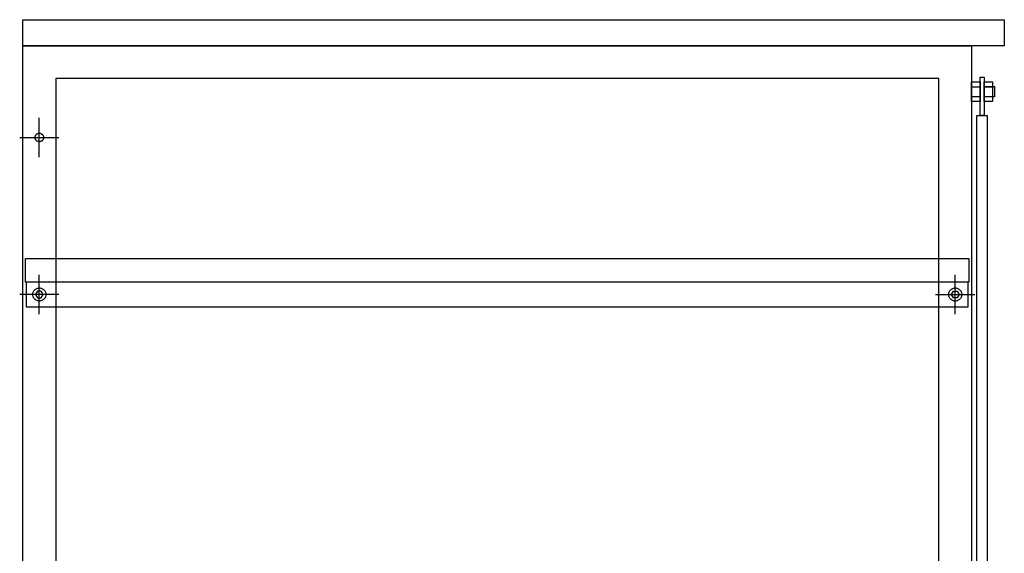
# Model space of a CAD drawing. Extents: x 101870 to 118605, y 11490 to 23201.
# Drawn here: x 108522 to 109274, y 18607 to 19015 of the extents above; entities that cross this region are included whole.
import ezdxf

# ---------------------------------------------------------------- set-up
doc = ezdxf.new("R2010")
doc.units = 0
doc.header["$LTSCALE"] = 20
doc.linetypes.add('______-26', pattern=[6.433334, 4.020834, -0.804167, 0.804167, -0.804167])
doc.layers.get('0').update_dxf_attribs({"linetype": 'CONTINUOUS'})
for name, color, linetype in [('__', 7, 'CONTINUOUS'), ('__-1', 7, 'CONTINUOUS'), ('__-2', 7, 'CONTINUOUS')]:
    doc.layers.add(name, color=color, linetype=linetype)

# ---------------------------------------------------------------- blocks, each defined once
blk = doc.blocks.new('____-28')
at = {"layer": '__-1', "color": 7, "linetype": '______-26'}
for p, q in [((108536.79, 18910), (108536.79, 18940)), ((108521.79, 18925), (108551.79, 18925))]:
    blk.add_line(p, q, dxfattribs=at)
at = {"layer": '__-1', "color": 7, "linetype": 'CONTINUOUS', "flags": 128}
blk.add_lwpolyline([(108540.04, 18925), (108540.02, 18924.68), (108539.97, 18924.37), (108539.9, 18924.06), (108539.79, 18923.76), (108539.65, 18923.47), (108539.49, 18923.19), (108539.3, 18922.94), (108539.08, 18922.7), (108538.85, 18922.49), (108538.59, 18922.3), (108538.32, 18922.13), (108538.03, 18922), (108537.73, 18921.89), (108537.42, 18921.81), (108537.11, 18921.77), (108536.79, 18921.75), (108536.47, 18921.77), (108536.15, 18921.81), (108535.84, 18921.89), (108535.54, 18922), (108535.25, 18922.13), (108534.98, 18922.3), (108534.72, 18922.49), (108534.49, 18922.7), (108534.27, 18922.94), (108534.08, 18923.19), (108533.92, 18923.47), (108533.78, 18923.76), (108533.68, 18924.06), (108533.6, 18924.37), (108533.55, 18924.68), (108533.54, 18925), (108533.55, 18925.32), (108533.6, 18925.63), (108533.68, 18925.94), (108533.78, 18926.24), (108533.92, 18926.53), (108534.08, 18926.81), (108534.27, 18927.06), (108534.49, 18927.3), (108534.72, 18927.51), (108534.98, 18927.7), (108535.25, 18927.87), (108535.54, 18928), (108535.84, 18928.11), (108536.15, 18928.19), (108536.47, 18928.23), (108536.79, 18928.25), (108537.11, 18928.23), (108537.42, 18928.19), (108537.73, 18928.11), (108538.03, 18928), (108538.32, 18927.87), (108538.59, 18927.7), (108538.85, 18927.51), (108539.08, 18927.3), (108539.3, 18927.06), (108539.49, 18926.81), (108539.65, 18926.53), (108539.79, 18926.24), (108539.9, 18925.94), (108539.97, 18925.63), (108540.02, 18925.32)], close=True, dxfattribs=at)
blk = doc.blocks.new('____-33')
at = {"layer": '__'}
for p, q in [((109258.79, 18963.75), (109265.29, 18963.75)), ((109258.79, 18956.25), (109265.29, 18956.25))]:
    blk.add_line(p, q, dxfattribs=at)
at = {"layer": '__', "flags": 128}
blk.add_lwpolyline([(109258.79, 18967.5), (109265.29, 18967.5), (109265.29, 18952.5), (109258.79, 18952.5)], close=True, dxfattribs=at)
blk = doc.blocks.new('____-34')
at = {"layer": '__'}
for p, q in [((109249.29, 18963.75), (109255.79, 18963.75)), ((109249.29, 18956.25), (109255.79, 18956.25))]:
    blk.add_line(p, q, dxfattribs=at)
at = {"layer": '__', "flags": 128}
blk.add_lwpolyline([(109249.29, 18967.5), (109255.79, 18967.5), (109255.79, 18952.5), (109249.29, 18952.5)], close=True, dxfattribs=at)
blk = doc.blocks.new('____-59')
for p, q in [((108535.34, 18807.5), (108533.9, 18805)), ((108533.9, 18805), (108535.34, 18802.5)), ((108538.23, 18807.5), (108535.34, 18807.5)), ((108539.67, 18805), (108538.23, 18807.5)), ((108538.23, 18802.5), (108539.67, 18805)), ((108535.34, 18802.5), (108538.23, 18802.5))]:
    blk.add_line(p, q)
blk = doc.blocks.new('____-60')
at = {"flags": 128}
blk.add_lwpolyline([(108541.79, 18805), (108541.76, 18804.51), (108541.69, 18804.02), (108541.57, 18803.55), (108541.41, 18803.09), (108541.2, 18802.64), (108540.94, 18802.22), (108540.65, 18801.83), (108540.32, 18801.46), (108539.96, 18801.13), (108539.56, 18800.84), (108539.14, 18800.59), (108538.7, 18800.38), (108538.24, 18800.22), (108537.76, 18800.1), (108537.28, 18800.02), (108536.79, 18800), (108536.3, 18800.02), (108535.81, 18800.1), (108535.34, 18800.22), (108534.87, 18800.38), (108534.43, 18800.59), (108534.01, 18800.84), (108533.61, 18801.13), (108533.25, 18801.46), (108532.92, 18801.83), (108532.63, 18802.22), (108532.38, 18802.64), (108532.17, 18803.09), (108532, 18803.55), (108531.88, 18804.02), (108531.81, 18804.51), (108531.79, 18805), (108531.81, 18805.49), (108531.88, 18805.98), (108532, 18806.45), (108532.17, 18806.91), (108532.38, 18807.36), (108532.63, 18807.78), (108532.92, 18808.17), (108533.25, 18808.54), (108533.61, 18808.87), (108534.01, 18809.16), (108534.43, 18809.41), (108534.87, 18809.62), (108535.34, 18809.78), (108535.81, 18809.9), (108536.3, 18809.98), (108536.79, 18810), (108537.28, 18809.98), (108537.76, 18809.9), (108538.24, 18809.78), (108538.7, 18809.62), (108539.14, 18809.41), (108539.56, 18809.16), (108539.96, 18808.87), (108540.32, 18808.54), (108540.65, 18808.17), (108540.94, 18807.78), (108541.2, 18807.36), (108541.41, 18806.91), (108541.57, 18806.45), (108541.69, 18805.98), (108541.76, 18805.49)], close=True, dxfattribs=at)
at = {"layer": '__-1', "color": 7, "linetype": '______-26'}
for p, q in [((108536.79, 18790), (108536.79, 18820)), ((108551.79, 18805), (108521.79, 18805))]:
    blk.add_line(p, q, dxfattribs=at)
at = {"layer": '__-1', "color": 7}
blk.add_blockref('____-59', (0, 0), dxfattribs=at)
blk = doc.blocks.new('____-61')
for p, q in [((109233.9, 18805), (109235.34, 18807.5)), ((109235.34, 18802.5), (109233.9, 18805)), ((109235.34, 18807.5), (109238.23, 18807.5)), ((109238.23, 18807.5), (109239.67, 18805)), ((109239.67, 18805), (109238.23, 18802.5)), ((109238.23, 18802.5), (109235.34, 18802.5))]:
    blk.add_line(p, q)
blk = doc.blocks.new('____-62')
at = {"flags": 128}
blk.add_lwpolyline([(109231.79, 18805), (109231.81, 18805.49), (109231.88, 18805.98), (109232, 18806.45), (109232.17, 18806.91), (109232.38, 18807.36), (109232.63, 18807.78), (109232.92, 18808.17), (109233.25, 18808.54), (109233.61, 18808.87), (109234.01, 18809.16), (109234.43, 18809.41), (109234.87, 18809.62), (109235.34, 18809.78), (109235.81, 18809.9), (109236.3, 18809.98), (109236.79, 18810), (109237.28, 18809.98), (109237.76, 18809.9), (109238.24, 18809.78), (109238.7, 18809.62), (109239.14, 18809.41), (109239.56, 18809.16), (109239.96, 18808.87), (109240.32, 18808.54), (109240.65, 18808.17), (109240.94, 18807.78), (109241.2, 18807.36), (109241.41, 18806.91), (109241.57, 18806.45), (109241.69, 18805.98), (109241.76, 18805.49), (109241.79, 18805), (109241.76, 18804.51), (109241.69, 18804.02), (109241.57, 18803.55), (109241.41, 18803.09), (109241.2, 18802.64), (109240.94, 18802.22), (109240.65, 18801.83), (109240.32, 18801.46), (109239.96, 18801.13), (109239.56, 18800.84), (109239.14, 18800.59), (109238.7, 18800.38), (109238.24, 18800.22), (109237.76, 18800.1), (109237.28, 18800.02), (109236.79, 18800), (109236.3, 18800.02), (109235.81, 18800.1), (109235.34, 18800.22), (109234.87, 18800.38), (109234.43, 18800.59), (109234.01, 18800.84), (109233.61, 18801.13), (109233.25, 18801.46), (109232.92, 18801.83), (109232.63, 18802.22), (109232.38, 18802.64), (109232.17, 18803.09), (109232, 18803.55), (109231.88, 18804.02), (109231.81, 18804.51)], close=True, dxfattribs=at)
at = {"layer": '__-1', "color": 7, "linetype": '______-26'}
for p, q in [((109236.79, 18790), (109236.79, 18820)), ((109221.79, 18805), (109251.79, 18805))]:
    blk.add_line(p, q, dxfattribs=at)
at = {"layer": '__-1', "color": 7}
blk.add_blockref('____-61', (0, 0), dxfattribs=at)
blk = doc.blocks.new('____-126')
at = {"layer": '__', "flags": 128}
for points in [[(108524.287, 19015), (109274.287, 19015), (109274.287, 18995), (108524.287, 18995)], [(108524.287, 18995), (109249.287, 18995), (109249.287, 18190), (109224.287, 18190), (109224.287, 18970), (108549.287, 18970), (108549.287, 18190), (108524.287, 18190)], [(109258.787, 18971.035), (109258.787, 18941.876), (109255.787, 18941.876), (109255.787, 18971.035)], [(109258.787, 18964), (109266.787, 18964), (109266.787, 18956), (109258.787, 18956)], [(109253.287, 18941.876), (109261.287, 18941.876), (109261.287, 18238.124), (109253.287, 18238.124)], [(108526.787, 18795.5), (109246.787, 18795.5), (109246.787, 18814.5), (108526.787, 18814.5)]]:
    blk.add_lwpolyline(points, close=True, dxfattribs=at)
at = {"layer": '__-2', "flags": 128}
blk.add_lwpolyline([(108526.287, 18832.5), (109247.287, 18832.5), (109247.287, 18814.5), (108526.287, 18814.5)], close=True, dxfattribs=at)
at = {"layer": '__', "color": 7}
for name in ['____-34', '____-33']:
    blk.add_blockref(name, (0, 0), dxfattribs=at)
at = {"layer": '__-1', "color": 7}
for name in ['____-28', '____-60', '____-62']:
    blk.add_blockref(name, (0, 0), dxfattribs=at)
blk = doc.blocks.new('_1_20___2D-1')
at = {"layer": '__-1', "color": 7}
blk.add_blockref('____-126', (0, 0), dxfattribs=at)

msp = doc.modelspace()

# ---------------------------------------------------------------- block references
at = {"layer": '__-1', "color": 7}
msp.add_blockref('_1_20___2D-1', (0, 0), dxfattribs=at)

doc.saveas('drawing.dxf')
